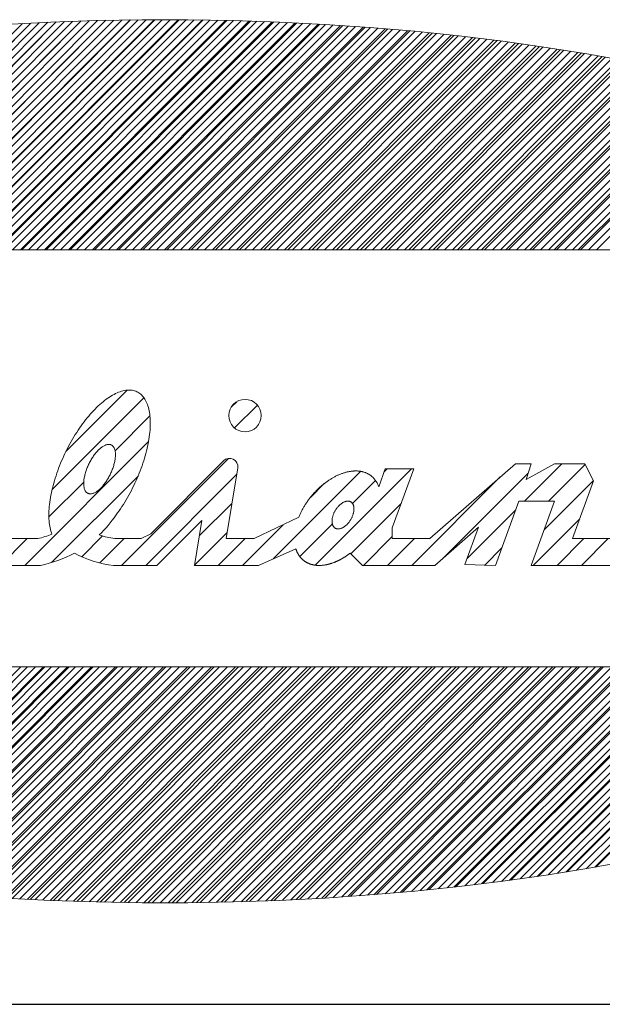
# Model space of a CAD drawing. Units: millimetres. Extents: x -330 to 330, y -460 to 460.
# Drawn here: x 220 to 244, y 385 to 426 of the extents above; entities that cross this region are included whole.
import ezdxf

# ---------------------------------------------------------------- set-up
doc = ezdxf.new("R2010")
doc.units = ezdxf.units.MM
doc.header["$LTSCALE"] = 0.75
doc.layers.add('ZUWAKU', color=7, linetype='Continuous')

# ---------------------------------------------------------------- blocks, each defined once
blk = doc.blocks.new('DC_GROUP_R9102-SMB_3')
at = {"layer": 'ZUWAKU', "color": 7, "linetype": 'Continuous', "lineweight": 18}
for p, q in [((210.379, 416.287), (219.894, 425.802)), ((210.716, 416.287), (220.249, 425.82)), ((211.053, 416.287), (220.604, 425.838)), ((211.389, 416.287), (220.959, 425.856)), ((211.726, 416.287), (221.31, 425.87)), ((212.063, 416.287), (221.658, 425.882)), ((212.4, 416.287), (222.007, 425.894)), ((212.736, 416.287), (222.355, 425.906)), ((213.073, 416.287), (222.704, 425.917)), ((213.41, 416.287), (223.052, 425.928)), ((213.747, 416.287), (223.394, 425.934)), ((214.083, 416.287), (223.737, 425.94)), ((214.42, 416.287), (224.079, 425.946)), ((214.757, 416.287), (224.422, 425.952)), ((215.094, 416.287), (224.764, 425.957)), ((215.43, 416.287), (225.104, 425.96)), ((215.767, 416.287), (225.441, 425.96)), ((216.104, 416.287), (225.777, 425.96)), ((216.441, 416.287), (226.114, 425.96)), ((216.777, 416.287), (226.451, 425.96)), ((217.114, 416.287), (226.788, 425.96)), ((217.451, 416.287), (227.12, 425.956)), ((217.788, 416.287), (227.451, 425.95)), ((218.124, 416.287), (227.782, 425.945)), ((218.461, 416.287), (228.114, 425.939)), ((218.798, 416.287), (228.445, 425.933)), ((219.135, 416.287), (228.776, 425.928)), ((219.472, 416.287), (229.102, 425.917)), ((219.808, 416.287), (229.427, 425.906)), ((220.145, 416.287), (229.753, 425.895)), ((220.482, 416.287), (230.079, 425.884)), ((220.819, 416.287), (230.405, 425.873)), ((221.155, 416.287), (230.73, 425.861)), ((221.492, 416.287), (231.05, 425.845)), ((221.829, 416.287), (231.371, 425.828)), ((222.166, 416.287), (231.691, 425.812)), ((222.502, 416.287), (232.011, 425.796)), ((222.839, 416.287), (232.332, 425.779)), ((223.176, 416.287), (232.652, 425.762)), ((223.513, 416.287), (232.967, 425.741)), ((223.849, 416.287), (233.282, 425.719)), ((224.186, 416.287), (233.597, 425.698)), ((224.523, 416.287), (233.913, 425.676)), ((224.86, 416.287), (234.228, 425.655)), ((225.196, 416.287), (234.543, 425.633)), ((225.533, 416.287), (234.853, 425.606)), ((225.87, 416.287), (235.163, 425.58)), ((226.207, 416.287), (235.473, 425.553)), ((226.543, 416.287), (235.783, 425.526)), ((226.88, 416.287), (236.093, 425.5)), ((227.217, 416.287), (236.403, 425.473)), ((227.554, 416.287), (236.709, 425.442)), ((227.891, 416.287), (237.014, 425.41)), ((228.227, 416.287), (237.319, 425.378)), ((228.564, 416.287), (237.624, 425.347)), ((228.901, 416.287), (237.929, 425.315)), ((229.238, 416.287), (238.234, 425.283)), ((229.574, 416.287), (238.535, 425.247)), ((229.911, 416.287), (238.835, 425.211)), ((230.248, 416.287), (239.135, 425.174)), ((230.585, 416.287), (239.436, 425.138)), ((230.921, 416.287), (239.736, 425.101)), ((231.258, 416.287), (240.036, 425.064)), ((231.595, 416.287), (240.332, 425.024)), ((231.932, 416.287), (240.628, 424.983)), ((232.268, 416.287), (240.923, 424.941)), ((232.605, 416.287), (241.218, 424.9)), ((232.942, 416.287), (241.513, 424.858)), ((233.279, 416.287), (241.809, 424.817)), ((233.615, 416.287), (242.101, 424.772)), ((233.952, 416.287), (242.391, 424.726)), ((234.289, 416.287), (242.682, 424.679)), ((234.626, 416.287), (242.972, 424.633)), ((234.962, 416.287), (243.262, 424.587)), ((235.299, 416.287), (243.553, 424.54)), ((235.636, 416.287), (243.841, 424.492)), ((235.973, 416.287), (244.127, 424.441)), ((236.31, 416.287), (244.412, 424.389)), ((236.646, 416.287), (244.698, 424.338)), ((236.983, 416.287), (244.983, 424.287)), ((237.32, 416.287), (245.268, 424.235)), ((237.657, 416.287), (245.553, 424.183)), ((237.993, 416.287), (245.833, 424.127)), ((238.33, 416.287), (246.114, 424.07)), ((238.667, 416.287), (246.394, 424.014)), ((239.004, 416.287), (246.675, 423.958)), ((239.34, 416.287), (246.955, 423.902)), ((239.677, 416.287), (247.236, 423.845)), ((240.014, 416.287), (247.511, 423.784)), ((240.351, 416.287), (247.787, 423.723)), ((240.687, 416.287), (248.062, 423.662)), ((241.024, 416.287), (248.338, 423.6)), ((241.361, 416.287), (248.614, 423.539)), ((241.698, 416.287), (248.889, 423.478)), ((242.034, 416.287), (249.16, 423.412)), ((242.371, 416.287), (249.431, 423.346)), ((242.708, 416.287), (249.701, 423.28)), ((243.045, 416.287), (249.972, 423.214)), ((243.381, 416.287), (250.242, 423.147)), ((243.718, 416.287), (250.513, 423.081)), ((244.055, 416.287), (250.779, 423.011)), ((211.168, 389.798), (220.107, 398.737)), ((211.463, 389.757), (220.443, 398.737)), ((211.76, 389.717), (220.78, 398.737)), ((212.06, 389.68), (221.117, 398.737)), ((212.36, 389.643), (221.454, 398.737)), ((212.661, 389.607), (221.79, 398.737)), ((212.961, 389.57), (222.127, 398.737)), ((213.261, 389.534), (222.464, 398.737)), ((213.562, 389.498), (222.801, 398.737)), ((213.867, 389.466), (223.137, 398.737)), ((214.172, 389.435), (223.474, 398.737)), ((214.477, 389.403), (223.811, 398.737)), ((214.782, 389.371), (224.148, 398.737)), ((215.087, 389.34), (224.484, 398.737)), ((215.393, 389.308), (224.821, 398.737)), ((215.703, 389.282), (225.158, 398.737)), ((216.013, 389.255), (225.495, 398.737)), ((216.323, 389.228), (225.831, 398.737)), ((216.633, 389.202), (226.168, 398.737)), ((216.943, 389.175), (226.505, 398.737)), ((217.254, 389.149), (226.842, 398.737)), ((217.569, 389.127), (227.179, 398.737)), ((217.884, 389.105), (227.515, 398.737)), ((218.199, 389.084), (227.852, 398.737)), ((218.514, 389.062), (228.189, 398.737)), ((218.83, 389.041), (228.526, 398.737)), ((219.145, 389.019), (228.862, 398.737)), ((219.465, 389.002), (229.199, 398.737)), ((219.785, 388.986), (229.536, 398.737)), ((220.106, 388.97), (229.873, 398.737)), ((220.426, 388.953), (230.209, 398.737)), ((220.746, 388.937), (230.546, 398.737)), ((221.067, 388.921), (230.883, 398.737)), ((221.392, 388.909), (231.22, 398.737)), ((221.718, 388.898), (231.556, 398.737)), ((222.044, 388.887), (231.893, 398.737)), ((222.369, 388.876), (232.23, 398.737)), ((222.695, 388.865), (232.567, 398.737)), ((223.021, 388.854), (232.903, 398.737)), ((223.352, 388.849), (233.24, 398.737)), ((223.684, 388.843), (233.577, 398.737)), ((224.015, 388.838), (233.914, 398.737)), ((224.346, 388.832), (234.25, 398.737)), ((224.677, 388.826), (234.587, 398.737)), ((225.009, 388.822), (234.924, 398.737)), ((225.346, 388.822), (235.261, 398.737)), ((225.683, 388.822), (235.597, 398.737)), ((226.02, 388.822), (235.934, 398.737)), ((226.357, 388.822), (236.271, 398.737)), ((226.693, 388.822), (236.608, 398.737)), ((227.033, 388.825), (236.945, 398.737)), ((227.376, 388.831), (237.281, 398.737)), ((227.718, 388.837), (237.618, 398.737)), ((228.061, 388.843), (237.955, 398.737)), ((228.403, 388.848), (238.292, 398.737)), ((228.746, 388.854), (238.628, 398.737)), ((229.094, 388.865), (238.965, 398.737)), ((229.442, 388.877), (239.302, 398.737)), ((229.791, 388.889), (239.639, 398.737)), ((230.139, 388.901), (239.975, 398.737)), ((230.488, 388.913), (240.312, 398.737)), ((230.839, 388.927), (240.649, 398.737)), ((231.194, 388.945), (240.986, 398.737)), ((231.549, 388.963), (241.322, 398.737)), ((231.904, 388.981), (241.659, 398.737)), ((232.258, 388.999), (241.996, 398.737)), ((232.613, 389.017), (242.333, 398.737)), ((232.975, 389.042), (242.669, 398.737)), ((233.336, 389.067), (243.006, 398.737)), ((233.698, 389.091), (243.343, 398.737)), ((234.059, 389.116), (243.68, 398.737)), ((234.42, 389.141), (244.016, 398.737)), ((234.787, 389.17), (244.353, 398.737)), ((235.155, 389.202), (244.69, 398.737)), ((235.524, 389.234), (245.027, 398.737)), ((235.892, 389.265), (245.364, 398.737)), ((236.261, 389.297), (245.7, 398.737)), ((236.633, 389.333), (246.037, 398.737)), ((237.009, 389.372), (246.374, 398.737)), ((237.385, 389.411), (246.711, 398.737)), ((237.761, 389.45), (247.047, 398.737)), ((238.136, 389.489), (247.384, 398.737)), ((238.517, 389.533), (247.721, 398.737)), ((238.901, 389.58), (248.058, 398.737)), ((239.284, 389.626), (248.394, 398.737)), ((239.668, 389.673), (248.731, 398.737)), ((240.051, 389.72), (249.068, 398.737)), ((240.442, 389.774), (249.405, 398.737)), ((240.833, 389.829), (249.741, 398.737)), ((241.225, 389.884), (250.078, 398.737)), ((241.617, 389.939), (250.415, 398.737)), ((242.011, 389.996), (250.752, 398.737)), ((242.412, 390.06), (251.088, 398.737)), ((242.812, 390.124), (251.425, 398.737)), ((243.213, 390.188), (251.762, 398.737)), ((243.614, 390.252), (252.099, 398.737)), ((244.022, 390.323), (252.435, 398.737))]:
    blk.add_line(p, q, dxfattribs=at)
blk = doc.blocks.new('DC_GROUP_R9102-SMB_2')
at = {"layer": 'ZUWAKU', "color": 56, "linetype": 'Continuous', "lineweight": 15}
for p, q in [((220.24, 425.824), (210.703, 416.287)), ((221.307, 425.872), (211.722, 416.287)), ((222.363, 425.91), (212.74, 416.287)), ((223.409, 425.937), (213.758, 416.287)), ((224.445, 425.955), (214.776, 416.287)), ((225.471, 425.963), (215.794, 416.287)), ((226.489, 425.963), (216.813, 416.287)), ((227.497, 425.953), (217.831, 416.287)), ((228.497, 425.934), (218.849, 416.287)), ((221.083, 425.863), (219.171, 425.765)), ((229.488, 425.907), (219.867, 416.287)), ((230.471, 425.872), (220.886, 416.287)), ((223.003, 425.928), (221.083, 425.863)), ((231.446, 425.829), (221.904, 416.287)), ((232.412, 425.777), (222.922, 416.287)), ((224.929, 425.96), (223.003, 425.928)), ((226.856, 425.96), (224.929, 425.96)), ((228.782, 425.928), (226.856, 425.96)), ((230.702, 425.863), (228.782, 425.928)), ((232.614, 425.765), (230.702, 425.863)), ((234.514, 425.635), (232.614, 425.765)), ((233.371, 425.717), (223.94, 416.287)), ((234.322, 425.65), (224.959, 416.287)), ((235.265, 425.575), (225.977, 416.287)), ((236.201, 425.492), (226.995, 416.287)), ((237.129, 425.402), (228.013, 416.287)), ((236.4, 425.474), (234.514, 425.635)), ((238.266, 425.28), (236.4, 425.474)), ((238.049, 425.304), (229.031, 416.287)), ((238.962, 425.199), (230.05, 416.287)), ((239.868, 425.087), (231.068, 416.287)), ((240.767, 424.967), (232.086, 416.287)), ((240.111, 425.055), (238.266, 425.28)), ((241.931, 424.799), (240.111, 425.055)), ((241.658, 424.84), (233.104, 416.287)), ((242.542, 424.706), (234.123, 416.287)), ((243.418, 424.564), (235.141, 416.287)), ((243.723, 424.513), (241.931, 424.799)), ((245.484, 424.197), (243.723, 424.513)), ((244.288, 424.415), (236.159, 416.287)), ((245.15, 424.259), (237.177, 416.287)), ((246.005, 424.096), (238.196, 416.287)), ((246.853, 423.925), (239.214, 416.287)), ((247.693, 423.747), (240.232, 416.287)), ((248.526, 423.562), (241.25, 416.287)), ((249.351, 423.369), (242.269, 416.287)), ((250.169, 423.169), (243.287, 416.287)), ((188.88, 416.287), (263.13, 416.287)), ((188.88, 398.737), (263.13, 398.737)), ((219.819, 398.737), (210.913, 389.83)), ((220.838, 398.737), (211.81, 389.709)), ((221.856, 398.737), (212.715, 389.596)), ((222.874, 398.737), (213.627, 389.49)), ((223.892, 398.737), (214.547, 389.392)), ((224.911, 398.737), (215.474, 389.3)), ((225.929, 398.737), (216.409, 389.217)), ((226.947, 398.737), (217.351, 389.141)), ((227.965, 398.737), (218.301, 389.073)), ((228.983, 398.737), (219.259, 389.012)), ((230.002, 398.737), (220.225, 388.96)), ((231.02, 398.737), (221.198, 388.915)), ((232.038, 398.737), (222.18, 388.879)), ((233.056, 398.737), (223.17, 388.851)), ((234.075, 398.737), (224.169, 388.831)), ((235.093, 398.737), (225.177, 388.82)), ((236.111, 398.737), (226.193, 388.818)), ((237.129, 398.737), (227.218, 388.826)), ((238.148, 398.737), (228.253, 388.843)), ((239.166, 398.737), (229.298, 388.869)), ((240.184, 398.737), (230.353, 388.906)), ((241.202, 398.737), (231.418, 388.952)), ((242.22, 398.737), (232.494, 389.01)), ((243.239, 398.737), (233.581, 389.079)), ((244.257, 398.737), (234.68, 389.16)), ((245.275, 398.737), (235.792, 389.253)), ((246.293, 398.737), (236.916, 389.359)), ((247.312, 398.737), (238.054, 389.479)), ((248.33, 398.737), (239.206, 389.613)), ((249.348, 398.737), (240.373, 389.762)), ((250.366, 398.737), (241.557, 389.928)), ((251.385, 398.737), (242.759, 390.111)), ((252.403, 398.737), (243.979, 390.313)), ((243.723, 390.269), (245.484, 390.586)), ((241.931, 389.983), (243.723, 390.269)), ((238.266, 389.502), (240.111, 389.727)), ((240.111, 389.727), (241.931, 389.983)), ((234.514, 389.147), (236.4, 389.309)), ((236.4, 389.309), (238.266, 389.502)), ((219.171, 389.017), (221.083, 388.92)), ((221.083, 388.92), (223.003, 388.855)), ((228.782, 388.855), (230.702, 388.92)), ((230.702, 388.92), (232.614, 389.017)), ((232.614, 389.017), (234.514, 389.147)), ((223.003, 388.855), (224.929, 388.822)), ((224.929, 388.822), (226.856, 388.822)), ((226.856, 388.822), (228.782, 388.855))]:
    blk.add_line(p, q, dxfattribs=at)
at = {"layer": 'ZUWAKU', "color": 30, "linetype": 'Continuous', "lineweight": 15}
for p, q in [((225.005, 410.064), (221.143, 406.202)), ((224.305, 410.383), (221.724, 407.801)), ((223.486, 410.044), (223.42, 409.997)), ((223.552, 410.089), (223.486, 410.044)), ((223.618, 410.131), (223.552, 410.089)), ((223.683, 410.17), (223.618, 410.131)), ((223.748, 410.205), (223.683, 410.17)), ((223.812, 410.238), (223.748, 410.205)), ((223.876, 410.267), (223.812, 410.238)), ((223.938, 410.293), (223.876, 410.267)), ((224, 410.316), (223.938, 410.293)), ((224.062, 410.336), (224, 410.316)), ((224.122, 410.352), (224.062, 410.336)), ((224.181, 410.366), (224.122, 410.352)), ((224.239, 410.376), (224.181, 410.366)), ((224.296, 410.382), (224.239, 410.376)), ((224.352, 410.385), (224.296, 410.382)), ((224.407, 410.385), (224.352, 410.385)), ((224.46, 410.382), (224.407, 410.385)), ((224.512, 410.376), (224.46, 410.382)), ((224.563, 410.366), (224.512, 410.376)), ((224.613, 410.353), (224.563, 410.366)), ((224.661, 410.336), (224.613, 410.353)), ((224.707, 410.316), (224.661, 410.336)), ((224.752, 410.294), (224.707, 410.316)), ((224.795, 410.267), (224.752, 410.294)), ((224.837, 410.238), (224.795, 410.267)), ((224.877, 410.206), (224.837, 410.238)), ((224.915, 410.17), (224.877, 410.206)), ((224.951, 410.131), (224.915, 410.17)), ((224.986, 410.09), (224.951, 410.131)), ((225.019, 410.045), (224.986, 410.09)), ((225.05, 409.997), (225.019, 410.045)), ((223.017, 409.651), (222.95, 409.584)), ((223.084, 409.715), (223.017, 409.651)), ((223.151, 409.777), (223.084, 409.715)), ((223.219, 409.836), (223.151, 409.777)), ((223.286, 409.892), (223.219, 409.836)), ((223.353, 409.946), (223.286, 409.892)), ((223.42, 409.997), (223.353, 409.946)), ((225.079, 409.947), (225.05, 409.997)), ((225.106, 409.893), (225.079, 409.947)), ((225.131, 409.837), (225.106, 409.893)), ((225.154, 409.778), (225.131, 409.837)), ((225.175, 409.716), (225.154, 409.778)), ((225.194, 409.652), (225.175, 409.716)), ((225.212, 409.585), (225.194, 409.652)), ((228.911, 409.896), (228.676, 409.662)), ((229.783, 409.75), (228.823, 408.79)), ((222.619, 409.212), (222.554, 409.131)), ((222.684, 409.291), (222.619, 409.212)), ((222.75, 409.368), (222.684, 409.291)), ((222.816, 409.442), (222.75, 409.368)), ((222.883, 409.514), (222.816, 409.442)), ((222.95, 409.584), (222.883, 409.514)), ((225.259, 409.3), (223.792, 407.833)), ((225.227, 409.515), (225.212, 409.585)), ((225.24, 409.443), (225.227, 409.515)), ((225.25, 409.369), (225.24, 409.443)), ((225.259, 409.292), (225.25, 409.369)), ((225.266, 409.213), (225.259, 409.292)), ((225.271, 409.133), (225.266, 409.213)), ((222.301, 408.788), (222.239, 408.697)), ((222.363, 408.876), (222.301, 408.788)), ((222.426, 408.963), (222.363, 408.876)), ((222.489, 409.048), (222.426, 408.963)), ((222.554, 409.131), (222.489, 409.048)), ((225.262, 408.699), (225.268, 408.789)), ((225.268, 408.789), (225.272, 408.878)), ((225.273, 409.05), (225.271, 409.133)), ((225.272, 408.878), (225.273, 408.965)), ((225.273, 408.965), (225.273, 409.05)), ((222.061, 408.417), (222.003, 408.32)), ((222.119, 408.512), (222.061, 408.417)), ((222.179, 408.605), (222.119, 408.512)), ((222.239, 408.697), (222.179, 408.605)), ((225.217, 408.322), (225.231, 408.418)), ((225.231, 408.418), (225.243, 408.513)), ((225.243, 408.513), (225.254, 408.607)), ((225.254, 408.607), (225.262, 408.699)), ((225.2, 408.223), (219.989, 403.012)), ((221.838, 408.024), (221.785, 407.923)), ((221.892, 408.124), (221.838, 408.024)), ((221.947, 408.223), (221.892, 408.124)), ((222.003, 408.32), (221.947, 408.223)), ((223.192, 407.952), (223.164, 407.929)), ((223.22, 407.974), (223.192, 407.952)), ((223.247, 407.994), (223.22, 407.974)), ((223.275, 408.013), (223.247, 407.994)), ((223.302, 408.029), (223.275, 408.013)), ((223.329, 408.044), (223.302, 408.029)), ((223.356, 408.058), (223.329, 408.044)), ((223.382, 408.07), (223.356, 408.058)), ((223.408, 408.079), (223.382, 408.07)), ((223.433, 408.087), (223.408, 408.079)), ((223.458, 408.094), (223.433, 408.087)), ((223.482, 408.098), (223.458, 408.094)), ((223.506, 408.101), (223.482, 408.098)), ((223.529, 408.102), (223.506, 408.101)), ((223.552, 408.101), (223.529, 408.102)), ((223.573, 408.098), (223.552, 408.101)), ((223.594, 408.093), (223.573, 408.098)), ((223.614, 408.087), (223.594, 408.093)), ((223.634, 408.079), (223.614, 408.087)), ((223.652, 408.069), (223.634, 408.079)), ((223.669, 408.057), (223.652, 408.069)), ((223.686, 408.043), (223.669, 408.057)), ((223.702, 408.028), (223.686, 408.043)), ((223.716, 408.011), (223.702, 408.028)), ((223.73, 407.992), (223.716, 408.011)), ((223.743, 407.972), (223.73, 407.992)), ((223.754, 407.95), (223.743, 407.972)), ((223.765, 407.927), (223.754, 407.95)), ((225.139, 407.925), (225.161, 408.026)), ((225.161, 408.026), (225.182, 408.125)), ((225.182, 408.125), (225.2, 408.224)), ((225.2, 408.224), (225.217, 408.322)), ((221.636, 407.616), (221.589, 407.513)), ((221.684, 407.719), (221.636, 407.616)), ((221.734, 407.822), (221.684, 407.719)), ((221.785, 407.923), (221.734, 407.822)), ((222.839, 407.545), (222.815, 407.506)), ((222.865, 407.583), (222.839, 407.545)), ((222.89, 407.62), (222.865, 407.583)), ((222.917, 407.657), (222.89, 407.62)), ((222.943, 407.692), (222.917, 407.657)), ((222.97, 407.726), (222.943, 407.692)), ((222.997, 407.759), (222.97, 407.726)), ((223.025, 407.791), (222.997, 407.759)), ((223.052, 407.821), (223.025, 407.791)), ((223.08, 407.85), (223.052, 407.821)), ((223.108, 407.878), (223.08, 407.85)), ((223.136, 407.904), (223.108, 407.878)), ((223.164, 407.929), (223.136, 407.904)), ((223.774, 407.902), (223.765, 407.927)), ((223.782, 407.876), (223.774, 407.902)), ((223.789, 407.848), (223.782, 407.876)), ((223.795, 407.818), (223.789, 407.848)), ((223.8, 407.788), (223.795, 407.818)), ((223.797, 407.503), (223.801, 407.542)), ((223.804, 407.756), (223.8, 407.788)), ((223.801, 407.542), (223.805, 407.58)), ((223.806, 407.723), (223.804, 407.756)), ((223.805, 407.58), (223.807, 407.617)), ((223.808, 407.689), (223.806, 407.723)), ((223.807, 407.617), (223.808, 407.653)), ((223.808, 407.653), (223.808, 407.689)), ((225.029, 407.514), (225.059, 407.618)), ((225.059, 407.618), (225.088, 407.721)), ((225.088, 407.721), (225.114, 407.823)), ((225.114, 407.823), (225.139, 407.925)), ((221.457, 407.2), (221.417, 407.095)), ((221.5, 407.304), (221.457, 407.2)), ((221.543, 407.409), (221.5, 407.304)), ((221.589, 407.513), (221.543, 407.409)), ((222.623, 407.128), (222.606, 407.085)), ((222.641, 407.172), (222.623, 407.128)), ((222.66, 407.215), (222.641, 407.172)), ((222.68, 407.258), (222.66, 407.215)), ((222.701, 407.3), (222.68, 407.258)), ((222.722, 407.343), (222.701, 407.3)), ((222.744, 407.384), (222.722, 407.343)), ((222.767, 407.426), (222.744, 407.384)), ((222.791, 407.466), (222.767, 407.426)), ((222.815, 407.506), (222.791, 407.466)), ((223.691, 407.081), (223.706, 407.125)), ((223.706, 407.125), (223.721, 407.168)), ((223.721, 407.168), (223.734, 407.211)), ((223.734, 407.211), (223.746, 407.254)), ((223.746, 407.254), (223.757, 407.297)), ((223.757, 407.297), (223.768, 407.339)), ((223.768, 407.339), (223.777, 407.381)), ((223.777, 407.381), (223.784, 407.422)), ((223.784, 407.422), (223.791, 407.463)), ((223.791, 407.463), (223.797, 407.503)), ((228.564, 407.513), (224.063, 403.012)), ((224.889, 407.096), (224.927, 407.201)), ((224.927, 407.201), (224.963, 407.306)), ((224.963, 407.306), (224.997, 407.41)), ((224.997, 407.41), (225.029, 407.514)), ((225.293, 404.343), (228.355, 407.405)), ((240.636, 407.287), (237.038, 404.138)), ((241.307, 407.287), (240.636, 407.287)), ((242.593, 407.287), (241.018, 405.712)), ((241.086, 406.617), (241.307, 407.287)), ((241.086, 406.617), (242.284, 407.287)), ((243.574, 407.249), (242.036, 405.712)), ((243.554, 407.287), (242.284, 407.287)), ((243.554, 407.287), (243.928, 406.57)), ((224.758, 406.762), (221.123, 403.128)), ((221.306, 406.781), (221.272, 406.677)), ((221.341, 406.885), (221.306, 406.781)), ((221.378, 406.99), (221.341, 406.885)), ((221.417, 407.095), (221.378, 406.99)), ((222.496, 406.7), (222.489, 406.659)), ((222.504, 406.741), (222.496, 406.7)), ((222.513, 406.783), (222.504, 406.741)), ((222.523, 406.825), (222.513, 406.783)), ((222.534, 406.868), (222.523, 406.825)), ((222.547, 406.911), (222.534, 406.868)), ((222.56, 406.954), (222.547, 406.911)), ((222.574, 406.998), (222.56, 406.954)), ((222.589, 407.041), (222.574, 406.998)), ((222.606, 407.085), (222.589, 407.041)), ((223.49, 406.656), (223.513, 406.697)), ((223.513, 406.697), (223.536, 406.738)), ((223.536, 406.738), (223.558, 406.779)), ((223.558, 406.779), (223.58, 406.822)), ((223.58, 406.822), (223.6, 406.864)), ((223.6, 406.864), (223.62, 406.907)), ((223.62, 406.907), (223.639, 406.95)), ((223.639, 406.95), (223.657, 406.994)), ((223.657, 406.994), (223.675, 407.037)), ((223.675, 407.037), (223.691, 407.081)), ((224.722, 406.678), (224.766, 406.782)), ((224.766, 406.782), (224.809, 406.887)), ((224.809, 406.887), (224.85, 406.992)), ((224.85, 406.992), (224.889, 407.096)), ((225.081, 403.012), (228.911, 406.842)), ((228.46, 404.138), (228.955, 407.109)), ((234.126, 406.966), (230.444, 403.284)), ((236.266, 407.069), (232.215, 403.018)), ((232.983, 406.711), (232.955, 406.695)), ((233.012, 406.727), (232.983, 406.711)), ((233.041, 406.742), (233.012, 406.727)), ((233.07, 406.757), (233.041, 406.742)), ((233.099, 406.771), (233.07, 406.757)), ((233.128, 406.785), (233.099, 406.771)), ((233.156, 406.799), (233.128, 406.785)), ((233.185, 406.812), (233.156, 406.799)), ((233.214, 406.825), (233.185, 406.812)), ((233.243, 406.837), (233.214, 406.825)), ((233.272, 406.848), (233.243, 406.837)), ((233.301, 406.86), (233.272, 406.848)), ((233.33, 406.87), (233.301, 406.86)), ((233.358, 406.881), (233.33, 406.87)), ((233.387, 406.89), (233.358, 406.881)), ((233.416, 406.9), (233.387, 406.89)), ((233.444, 406.908), (233.416, 406.9)), ((233.473, 406.917), (233.444, 406.908)), ((233.501, 406.925), (233.473, 406.917)), ((233.529, 406.932), (233.501, 406.925)), ((233.557, 406.939), (233.529, 406.932)), ((233.586, 406.945), (233.557, 406.939)), ((233.614, 406.951), (233.586, 406.945)), ((233.641, 406.956), (233.614, 406.951)), ((233.669, 406.961), (233.641, 406.956)), ((233.697, 406.966), (233.669, 406.961)), ((233.724, 406.97), (233.697, 406.966)), ((233.752, 406.973), (233.724, 406.97)), ((233.779, 406.976), (233.752, 406.973)), ((233.806, 406.978), (233.779, 406.976)), ((233.833, 406.98), (233.806, 406.978)), ((233.859, 406.982), (233.833, 406.98)), ((233.886, 406.982), (233.859, 406.982)), ((233.912, 406.983), (233.886, 406.982)), ((233.938, 406.983), (233.912, 406.983)), ((233.964, 406.982), (233.938, 406.983)), ((233.99, 406.981), (233.964, 406.982)), ((234.015, 406.979), (233.99, 406.981)), ((234.041, 406.977), (234.015, 406.979)), ((234.066, 406.974), (234.041, 406.977)), ((234.091, 406.971), (234.066, 406.974)), ((234.115, 406.968), (234.091, 406.971)), ((234.14, 406.963), (234.115, 406.968)), ((234.164, 406.959), (234.14, 406.963)), ((234.187, 406.954), (234.164, 406.959)), ((234.211, 406.948), (234.187, 406.954)), ((234.234, 406.942), (234.211, 406.948)), ((234.257, 406.935), (234.234, 406.942)), ((234.28, 406.928), (234.257, 406.935)), ((234.303, 406.92), (234.28, 406.928)), ((234.325, 406.912), (234.303, 406.92)), ((234.347, 406.904), (234.325, 406.912)), ((234.368, 406.894), (234.347, 406.904)), ((234.389, 406.885), (234.368, 406.894)), ((234.41, 406.875), (234.389, 406.885)), ((234.431, 406.864), (234.41, 406.875)), ((234.451, 406.853), (234.431, 406.864)), ((234.471, 406.842), (234.451, 406.853)), ((234.491, 406.83), (234.471, 406.842)), ((234.51, 406.817), (234.491, 406.83)), ((234.529, 406.805), (234.51, 406.817)), ((234.548, 406.791), (234.529, 406.805)), ((234.566, 406.778), (234.548, 406.791)), ((234.584, 406.763), (234.566, 406.778)), ((234.601, 406.749), (234.584, 406.763)), ((234.618, 406.733), (234.601, 406.749)), ((234.635, 406.718), (234.618, 406.733)), ((234.652, 406.702), (234.635, 406.718)), ((234.668, 406.685), (234.652, 406.702)), ((234.887, 406.321), (235.159, 407.069)), ((235.248, 407.069), (235.108, 406.929)), ((235.159, 407.069), (236.358, 407.069)), ((235.455, 404.587), (236.358, 407.069)), ((240, 406.73), (236.281, 403.012)), ((241.175, 406.887), (237.612, 403.324)), ((222.474, 406.515), (221.008, 405.049)), ((221.183, 406.366), (221.158, 406.264)), ((221.211, 406.469), (221.183, 406.366)), ((221.241, 406.573), (221.211, 406.469)), ((221.272, 406.677), (221.241, 406.573)), ((222.474, 406.505), (222.473, 406.469)), ((222.473, 406.469), (222.473, 406.433)), ((222.473, 406.433), (222.474, 406.399)), ((222.476, 406.542), (222.474, 406.505)), ((222.474, 406.399), (222.477, 406.366)), ((222.479, 406.581), (222.476, 406.542)), ((222.477, 406.366), (222.48, 406.334)), ((222.484, 406.62), (222.479, 406.581)), ((222.48, 406.334), (222.485, 406.304)), ((222.489, 406.659), (222.484, 406.62)), ((222.485, 406.304), (222.491, 406.274)), ((223.2, 406.272), (223.228, 406.301)), ((223.228, 406.301), (223.256, 406.332)), ((223.256, 406.332), (223.283, 406.363)), ((223.283, 406.363), (223.31, 406.396)), ((223.31, 406.396), (223.337, 406.43)), ((223.337, 406.43), (223.364, 406.466)), ((223.364, 406.466), (223.39, 406.502)), ((223.39, 406.502), (223.416, 406.539)), ((223.416, 406.539), (223.441, 406.577)), ((223.441, 406.577), (223.466, 406.616)), ((223.466, 406.616), (223.49, 406.656)), ((224.529, 406.266), (224.58, 406.368)), ((224.58, 406.368), (224.628, 406.471)), ((224.628, 406.471), (224.676, 406.574)), ((224.676, 406.574), (224.722, 406.678)), ((232.591, 406.449), (232.013, 405.87)), ((232.399, 406.286), (232.373, 406.262)), ((232.426, 406.31), (232.399, 406.286)), ((232.452, 406.334), (232.426, 406.31)), ((232.479, 406.357), (232.452, 406.334)), ((232.506, 406.38), (232.479, 406.357)), ((232.533, 406.403), (232.506, 406.38)), ((232.56, 406.425), (232.533, 406.403)), ((232.588, 406.447), (232.56, 406.425)), ((232.615, 406.468), (232.588, 406.447)), ((232.643, 406.489), (232.615, 406.468)), ((232.671, 406.51), (232.643, 406.489)), ((232.699, 406.53), (232.671, 406.51)), ((232.727, 406.55), (232.699, 406.53)), ((232.755, 406.569), (232.727, 406.55)), ((232.783, 406.589), (232.755, 406.569)), ((232.812, 406.607), (232.783, 406.589)), ((232.84, 406.626), (232.812, 406.607)), ((232.869, 406.644), (232.84, 406.626)), ((232.897, 406.661), (232.869, 406.644)), ((232.926, 406.678), (232.897, 406.661)), ((232.955, 406.695), (232.926, 406.678)), ((234.756, 406.577), (233.788, 405.609)), ((234.683, 406.669), (234.668, 406.685)), ((234.699, 406.651), (234.683, 406.669)), ((234.713, 406.634), (234.699, 406.651)), ((234.728, 406.615), (234.713, 406.634)), ((234.742, 406.597), (234.728, 406.615)), ((234.756, 406.578), (234.742, 406.597)), ((234.769, 406.559), (234.756, 406.578)), ((234.782, 406.539), (234.769, 406.559)), ((234.794, 406.519), (234.782, 406.539)), ((234.806, 406.498), (234.794, 406.519)), ((234.818, 406.477), (234.806, 406.498)), ((234.829, 406.456), (234.818, 406.477)), ((234.839, 406.434), (234.829, 406.456)), ((234.85, 406.412), (234.839, 406.434)), ((234.86, 406.39), (234.85, 406.412)), ((234.869, 406.367), (234.86, 406.39)), ((234.878, 406.344), (234.869, 406.367)), ((234.887, 406.321), (234.878, 406.344)), ((243.923, 406.58), (241.848, 404.506)), ((243.928, 406.57), (243.044, 404.138)), ((221.092, 405.963), (221.074, 405.865)), ((221.112, 406.063), (221.092, 405.963)), ((221.134, 406.163), (221.112, 406.063)), ((221.158, 406.264), (221.134, 406.163)), ((222.491, 406.274), (222.498, 406.247)), ((222.498, 406.247), (222.506, 406.22)), ((222.506, 406.22), (222.516, 406.195)), ((222.516, 406.195), (222.526, 406.172)), ((222.526, 406.172), (222.538, 406.15)), ((222.538, 406.15), (222.55, 406.13)), ((222.55, 406.13), (222.564, 406.111)), ((222.564, 406.111), (222.579, 406.094)), ((222.579, 406.094), (222.594, 406.079)), ((222.594, 406.079), (222.611, 406.065)), ((222.611, 406.065), (222.628, 406.054)), ((222.628, 406.054), (222.647, 406.044)), ((222.647, 406.044), (222.666, 406.035)), ((222.666, 406.035), (222.686, 406.029)), ((222.686, 406.029), (222.707, 406.024)), ((222.707, 406.024), (222.729, 406.021)), ((222.729, 406.021), (222.751, 406.02)), ((222.751, 406.02), (222.774, 406.021)), ((222.774, 406.021), (222.798, 406.024)), ((222.798, 406.024), (222.822, 406.028)), ((222.822, 406.028), (222.847, 406.035)), ((222.847, 406.035), (222.873, 406.043)), ((222.873, 406.043), (222.898, 406.053)), ((222.898, 406.053), (222.925, 406.064)), ((222.925, 406.064), (222.951, 406.078)), ((222.951, 406.078), (222.978, 406.093)), ((222.978, 406.093), (223.006, 406.11)), ((223.006, 406.11), (223.033, 406.128)), ((223.033, 406.128), (223.061, 406.148)), ((223.061, 406.148), (223.089, 406.17)), ((223.089, 406.17), (223.116, 406.193)), ((223.116, 406.193), (223.144, 406.218)), ((223.144, 406.218), (223.172, 406.244)), ((223.172, 406.244), (223.2, 406.272)), ((224.315, 405.866), (224.37, 405.964)), ((224.37, 405.964), (224.424, 406.064)), ((224.424, 406.064), (224.478, 406.164)), ((224.478, 406.164), (224.529, 406.266)), ((232.03, 405.892), (232.007, 405.864)), ((232.053, 405.92), (232.03, 405.892)), ((232.076, 405.948), (232.053, 405.92)), ((232.099, 405.976), (232.076, 405.948)), ((232.123, 406.003), (232.099, 405.976)), ((232.147, 406.03), (232.123, 406.003)), ((232.171, 406.057), (232.147, 406.03)), ((232.196, 406.084), (232.171, 406.057)), ((232.22, 406.11), (232.196, 406.084)), ((232.245, 406.136), (232.22, 406.11)), ((232.27, 406.162), (232.245, 406.136)), ((232.296, 406.188), (232.27, 406.162)), ((232.321, 406.213), (232.296, 406.188)), ((232.347, 406.238), (232.321, 406.213)), ((232.373, 406.262), (232.347, 406.238)), ((221.024, 405.484), (221.016, 405.393)), ((221.033, 405.577), (221.024, 405.484)), ((221.045, 405.672), (221.033, 405.577)), ((221.059, 405.768), (221.045, 405.672)), ((221.074, 405.865), (221.059, 405.768)), ((224.02, 405.394), (224.081, 405.485)), ((224.081, 405.485), (224.141, 405.578)), ((224.141, 405.578), (224.2, 405.673)), ((224.2, 405.673), (224.258, 405.769)), ((224.258, 405.769), (224.315, 405.866)), ((228.707, 405.62), (227.336, 404.249)), ((231.742, 405.478), (231.724, 405.447)), ((231.76, 405.508), (231.742, 405.478)), ((231.779, 405.539), (231.76, 405.508)), ((231.798, 405.569), (231.779, 405.539)), ((231.818, 405.599), (231.798, 405.569)), ((231.837, 405.629), (231.818, 405.599)), ((231.858, 405.659), (231.837, 405.629)), ((231.878, 405.689), (231.858, 405.659)), ((231.899, 405.719), (231.878, 405.689)), ((231.92, 405.748), (231.899, 405.719)), ((231.941, 405.777), (231.92, 405.748)), ((231.963, 405.806), (231.941, 405.777)), ((231.985, 405.835), (231.963, 405.806)), ((232.007, 405.864), (231.985, 405.835)), ((233.16, 405.463), (233.143, 405.443)), ((233.177, 405.483), (233.16, 405.463)), ((233.194, 405.502), (233.177, 405.483)), ((233.212, 405.521), (233.194, 405.502)), ((233.23, 405.538), (233.212, 405.521)), ((233.248, 405.556), (233.23, 405.538)), ((233.267, 405.572), (233.248, 405.556)), ((233.286, 405.588), (233.267, 405.572)), ((233.305, 405.602), (233.286, 405.588)), ((233.324, 405.616), (233.305, 405.602)), ((233.343, 405.63), (233.324, 405.616)), ((233.362, 405.642), (233.343, 405.63)), ((233.382, 405.653), (233.362, 405.642)), ((233.401, 405.664), (233.382, 405.653)), ((233.42, 405.673), (233.401, 405.664)), ((233.44, 405.682), (233.42, 405.673)), ((233.459, 405.689), (233.44, 405.682)), ((233.478, 405.696), (233.459, 405.689)), ((233.497, 405.701), (233.478, 405.696)), ((233.515, 405.706), (233.497, 405.701)), ((233.534, 405.709), (233.515, 405.706)), ((233.552, 405.712), (233.534, 405.709)), ((233.57, 405.713), (233.552, 405.712)), ((233.588, 405.714), (233.57, 405.713)), ((233.605, 405.713), (233.588, 405.714)), ((233.622, 405.712), (233.605, 405.713)), ((233.638, 405.709), (233.622, 405.712)), ((233.654, 405.706), (233.638, 405.709)), ((233.669, 405.701), (233.654, 405.706)), ((233.684, 405.695), (233.669, 405.701)), ((233.699, 405.689), (233.684, 405.695)), ((233.713, 405.681), (233.699, 405.689)), ((235.828, 405.613), (233.708, 403.492)), ((233.726, 405.673), (233.713, 405.681)), ((233.739, 405.663), (233.726, 405.673)), ((233.751, 405.653), (233.739, 405.663)), ((233.762, 405.641), (233.751, 405.653)), ((233.773, 405.629), (233.762, 405.641)), ((233.783, 405.616), (233.773, 405.629)), ((233.793, 405.602), (233.783, 405.616)), ((233.801, 405.587), (233.793, 405.602)), ((233.809, 405.571), (233.801, 405.587)), ((233.817, 405.555), (233.809, 405.571)), ((233.823, 405.538), (233.817, 405.555)), ((233.829, 405.52), (233.823, 405.538)), ((233.834, 405.501), (233.829, 405.52)), ((233.838, 405.482), (233.834, 405.501)), ((233.841, 405.462), (233.838, 405.482)), ((233.844, 405.442), (233.841, 405.462)), ((240.786, 405.712), (239.804, 403.012)), ((241.53, 405.712), (240.786, 405.712)), ((241.305, 403.012), (242.287, 405.712)), ((242.287, 405.712), (241.53, 405.712)), ((221.008, 405.215), (221.007, 405.129)), ((221.007, 405.129), (221.008, 405.044)), ((221.011, 405.303), (221.008, 405.215)), ((221.008, 405.044), (221.011, 404.962)), ((221.016, 405.393), (221.011, 405.303)), ((223.833, 405.13), (223.896, 405.216)), ((223.896, 405.216), (223.959, 405.304)), ((223.959, 405.304), (224.02, 405.394)), ((231.537, 405.071), (231.524, 405.039)), ((231.55, 405.102), (231.537, 405.071)), ((231.564, 405.134), (231.55, 405.102)), ((231.578, 405.166), (231.564, 405.134)), ((231.593, 405.197), (231.578, 405.166)), ((231.608, 405.229), (231.593, 405.197)), ((231.623, 405.26), (231.608, 405.229)), ((231.639, 405.291), (231.623, 405.26)), ((231.655, 405.323), (231.639, 405.291)), ((231.672, 405.354), (231.655, 405.323)), ((231.689, 405.385), (231.672, 405.354)), ((231.706, 405.416), (231.689, 405.385)), ((231.724, 405.447), (231.706, 405.416)), ((232.944, 405.043), (232.939, 405.019)), ((232.95, 405.068), (232.944, 405.043)), ((232.958, 405.092), (232.95, 405.068)), ((232.965, 405.117), (232.958, 405.092)), ((232.974, 405.141), (232.965, 405.117)), ((232.983, 405.166), (232.974, 405.141)), ((232.993, 405.19), (232.983, 405.166)), ((233.004, 405.214), (232.993, 405.19)), ((233.015, 405.239), (233.004, 405.214)), ((233.027, 405.263), (233.015, 405.239)), ((233.039, 405.286), (233.027, 405.263)), ((233.053, 405.31), (233.039, 405.286)), ((233.066, 405.333), (233.053, 405.31)), ((233.081, 405.356), (233.066, 405.333)), ((233.095, 405.378), (233.081, 405.356)), ((233.111, 405.4), (233.095, 405.378)), ((233.127, 405.422), (233.111, 405.4)), ((233.143, 405.443), (233.127, 405.422)), ((233.754, 405.018), (233.765, 405.042)), ((233.765, 405.042), (233.776, 405.067)), ((233.776, 405.067), (233.786, 405.091)), ((233.786, 405.091), (233.795, 405.116)), ((233.795, 405.116), (233.804, 405.14)), ((233.804, 405.14), (233.811, 405.165)), ((233.811, 405.165), (233.818, 405.189)), ((233.818, 405.189), (233.825, 405.213)), ((233.825, 405.213), (233.83, 405.238)), ((233.83, 405.238), (233.835, 405.262)), ((233.835, 405.262), (233.839, 405.285)), ((233.839, 405.285), (233.842, 405.309)), ((233.842, 405.309), (233.844, 405.332)), ((233.845, 405.421), (233.844, 405.442)), ((233.844, 405.332), (233.846, 405.355)), ((233.846, 405.399), (233.845, 405.421)), ((233.846, 405.377), (233.846, 405.399)), ((233.846, 405.355), (233.846, 405.377)), ((240.654, 405.348), (238.611, 403.305)), ((221.011, 404.962), (221.016, 404.882)), ((221.016, 404.882), (221.024, 404.804)), ((221.024, 404.804), (221.033, 404.728)), ((221.033, 404.728), (221.045, 404.654)), ((221.045, 404.654), (221.059, 404.583)), ((225.555, 403.012), (227.445, 404.902)), ((227.13, 403.012), (227.445, 404.902)), ((230.865, 404.723), (229.154, 403.012)), ((229.648, 404.138), (231.524, 405.039)), ((232.935, 404.756), (231.564, 403.385)), ((232.923, 404.902), (232.922, 404.88)), ((232.922, 404.88), (232.923, 404.858)), ((232.925, 404.925), (232.923, 404.902)), ((232.923, 404.858), (232.924, 404.836)), ((232.924, 404.836), (232.925, 404.815)), ((232.927, 404.948), (232.925, 404.925)), ((232.925, 404.815), (232.928, 404.795)), ((232.93, 404.971), (232.927, 404.948)), ((232.928, 404.795), (232.931, 404.775)), ((232.934, 404.995), (232.93, 404.971)), ((232.931, 404.775), (232.935, 404.756)), ((232.939, 405.019), (232.934, 404.995)), ((232.935, 404.756), (232.94, 404.737)), ((232.94, 404.737), (232.946, 404.719)), ((232.946, 404.719), (232.952, 404.702)), ((232.952, 404.702), (232.96, 404.685)), ((232.96, 404.685), (232.968, 404.67)), ((232.968, 404.67), (232.976, 404.655)), ((232.976, 404.655), (232.986, 404.641)), ((232.986, 404.641), (232.996, 404.628)), ((232.996, 404.628), (233.007, 404.615)), ((233.407, 404.615), (233.426, 404.627)), ((233.426, 404.627), (233.445, 404.64)), ((233.445, 404.64), (233.464, 404.654)), ((233.464, 404.654), (233.483, 404.669)), ((233.483, 404.669), (233.502, 404.685)), ((233.502, 404.685), (233.521, 404.701)), ((233.521, 404.701), (233.539, 404.718)), ((233.539, 404.718), (233.557, 404.736)), ((233.557, 404.736), (233.575, 404.755)), ((233.575, 404.755), (233.592, 404.774)), ((233.592, 404.774), (233.609, 404.794)), ((233.609, 404.794), (233.626, 404.814)), ((233.626, 404.814), (233.642, 404.835)), ((233.642, 404.835), (233.658, 404.857)), ((233.658, 404.857), (233.674, 404.879)), ((233.674, 404.879), (233.688, 404.901)), ((233.688, 404.901), (233.703, 404.924)), ((233.703, 404.924), (233.716, 404.947)), ((233.716, 404.947), (233.73, 404.97)), ((233.73, 404.97), (233.742, 404.994)), ((233.742, 404.994), (233.754, 405.018)), ((243.349, 404.975), (241.385, 403.012)), ((221.059, 404.583), (221.074, 404.515)), ((221.074, 404.515), (221.092, 404.448)), ((221.092, 404.448), (221.112, 404.385)), ((221.112, 404.385), (221.134, 404.324)), ((223.261, 404.247), (222.386, 403.372)), ((225.293, 404.343), (224.884, 404.138)), ((228.503, 404.398), (227.117, 403.012)), ((233.007, 404.615), (233.018, 404.604)), ((233.018, 404.604), (233.03, 404.594)), ((233.03, 404.594), (233.043, 404.584)), ((233.043, 404.584), (233.056, 404.576)), ((233.056, 404.576), (233.07, 404.568)), ((233.07, 404.568), (233.085, 404.561)), ((233.085, 404.561), (233.1, 404.556)), ((233.1, 404.556), (233.115, 404.551)), ((233.115, 404.551), (233.131, 404.547)), ((233.131, 404.547), (233.147, 404.545)), ((233.147, 404.545), (233.164, 404.543)), ((233.164, 404.543), (233.181, 404.543)), ((233.181, 404.543), (233.199, 404.543)), ((233.199, 404.543), (233.217, 404.545)), ((233.217, 404.545), (233.235, 404.547)), ((233.235, 404.547), (233.253, 404.551)), ((233.253, 404.551), (233.272, 404.555)), ((233.272, 404.555), (233.291, 404.561)), ((233.291, 404.561), (233.31, 404.568)), ((233.31, 404.568), (233.329, 404.575)), ((233.329, 404.575), (233.348, 404.584)), ((233.348, 404.584), (233.368, 404.593)), ((233.368, 404.593), (233.387, 404.604)), ((233.387, 404.604), (233.407, 404.615)), ((235.455, 404.222), (234.245, 403.012)), ((235.455, 404.587), (235.455, 404.138)), ((239.088, 404.615), (237.255, 403.012)), ((238.517, 403.047), (239.088, 404.615)), ((218.147, 404.138), (220.537, 404.138)), ((220.097, 404.138), (218.971, 403.012)), ((224.171, 404.138), (223.145, 403.112)), ((223.787, 404.138), (224.884, 404.138)), ((229.262, 404.138), (228.136, 403.012)), ((228.46, 404.138), (229.648, 404.138)), ((236.39, 404.138), (235.263, 403.012)), ((235.455, 404.138), (237.038, 404.138)), ((243.518, 404.138), (242.391, 403.012)), ((243.044, 404.138), (245.125, 404.138)), ((244.548, 404.138), (243.422, 403.012)), ((229.83, 403.012), (231.4, 403.707)), ((231.4, 403.707), (231.405, 403.691)), ((231.405, 403.691), (231.411, 403.675)), ((231.411, 403.675), (231.416, 403.66)), ((231.416, 403.66), (231.422, 403.644)), ((231.422, 403.644), (231.428, 403.629)), ((231.428, 403.629), (231.434, 403.613)), ((231.434, 403.613), (231.441, 403.598)), ((231.441, 403.598), (231.447, 403.583)), ((231.447, 403.583), (231.454, 403.568)), ((231.454, 403.568), (231.461, 403.554)), ((231.461, 403.554), (231.468, 403.539)), ((231.468, 403.539), (231.476, 403.525)), ((231.476, 403.525), (231.483, 403.511)), ((231.483, 403.511), (231.491, 403.497)), ((231.491, 403.497), (231.499, 403.483)), ((231.499, 403.483), (231.507, 403.469)), ((231.507, 403.469), (231.515, 403.456)), ((231.515, 403.456), (231.524, 403.442)), ((231.524, 403.442), (231.532, 403.429)), ((231.532, 403.429), (231.541, 403.416)), ((231.541, 403.416), (231.55, 403.403)), ((231.55, 403.403), (231.56, 403.391)), ((231.56, 403.391), (231.569, 403.378)), ((233.473, 403.374), (233.492, 403.386)), ((233.492, 403.386), (233.511, 403.399)), ((233.511, 403.399), (233.53, 403.411)), ((233.53, 403.411), (233.549, 403.424)), ((233.549, 403.424), (233.568, 403.437)), ((233.568, 403.437), (233.587, 403.45)), ((233.587, 403.45), (233.605, 403.464)), ((233.605, 403.464), (233.624, 403.477)), ((233.624, 403.477), (233.643, 403.491)), ((233.643, 403.491), (233.661, 403.505)), ((233.661, 403.505), (233.68, 403.519)), ((233.68, 403.519), (234.205, 403.012)), ((240.072, 403.748), (239.336, 403.012)), ((218.118, 403.012), (220.653, 403.012)), ((223.724, 403.012), (225.555, 403.012)), ((227.13, 403.012), (229.83, 403.012)), ((231.569, 403.378), (231.579, 403.366)), ((231.579, 403.366), (231.588, 403.354)), ((231.588, 403.354), (231.598, 403.342)), ((231.598, 403.342), (231.608, 403.33)), ((231.608, 403.33), (231.619, 403.319)), ((231.619, 403.319), (231.629, 403.308)), ((231.629, 403.308), (231.64, 403.297)), ((231.64, 403.297), (231.651, 403.286)), ((231.651, 403.286), (231.662, 403.275)), ((231.662, 403.275), (231.673, 403.264)), ((231.673, 403.264), (231.684, 403.254)), ((231.684, 403.254), (231.696, 403.244)), ((231.696, 403.244), (231.707, 403.234)), ((231.707, 403.234), (231.719, 403.224)), ((231.719, 403.224), (231.731, 403.215)), ((231.731, 403.215), (231.743, 403.206)), ((231.743, 403.206), (231.755, 403.196)), ((231.755, 403.196), (231.768, 403.188)), ((231.768, 403.188), (231.781, 403.179)), ((231.781, 403.179), (231.793, 403.17)), ((231.793, 403.17), (231.806, 403.162)), ((231.806, 403.162), (231.819, 403.154)), ((231.819, 403.154), (231.832, 403.146)), ((231.832, 403.146), (231.846, 403.138)), ((231.846, 403.138), (231.859, 403.131)), ((231.859, 403.131), (231.873, 403.124)), ((231.873, 403.124), (231.887, 403.117)), ((231.887, 403.117), (231.901, 403.11)), ((231.901, 403.11), (231.915, 403.103)), ((231.915, 403.103), (231.929, 403.097)), ((231.929, 403.097), (231.944, 403.091)), ((231.944, 403.091), (231.958, 403.085)), ((231.958, 403.085), (231.973, 403.079)), ((231.973, 403.079), (231.988, 403.073)), ((231.988, 403.073), (232.002, 403.068)), ((232.002, 403.068), (232.018, 403.063)), ((232.018, 403.063), (232.033, 403.058)), ((232.033, 403.058), (232.048, 403.054)), ((232.048, 403.054), (232.063, 403.049)), ((232.063, 403.049), (232.079, 403.045)), ((232.079, 403.045), (232.095, 403.041)), ((232.095, 403.041), (232.11, 403.037)), ((232.11, 403.037), (232.126, 403.034)), ((232.126, 403.034), (232.142, 403.03)), ((232.142, 403.03), (232.159, 403.027)), ((232.159, 403.027), (232.175, 403.024)), ((232.175, 403.024), (232.191, 403.022)), ((232.191, 403.022), (232.208, 403.019)), ((232.208, 403.019), (232.224, 403.017)), ((232.224, 403.017), (232.241, 403.015)), ((232.241, 403.015), (232.258, 403.014)), ((232.258, 403.014), (232.275, 403.012)), ((232.275, 403.012), (232.292, 403.011)), ((232.292, 403.011), (232.309, 403.01)), ((232.309, 403.01), (232.326, 403.009)), ((232.326, 403.009), (232.343, 403.008)), ((232.343, 403.008), (232.361, 403.008)), ((232.361, 403.008), (232.378, 403.008)), ((232.378, 403.008), (232.396, 403.008)), ((232.396, 403.008), (232.413, 403.008)), ((232.413, 403.008), (232.431, 403.009)), ((232.431, 403.009), (232.449, 403.009)), ((232.449, 403.009), (232.467, 403.01)), ((232.467, 403.01), (232.485, 403.012)), ((232.485, 403.012), (232.503, 403.013)), ((232.503, 403.013), (232.521, 403.015)), ((232.521, 403.015), (232.539, 403.016)), ((232.539, 403.016), (232.557, 403.019)), ((232.557, 403.019), (232.576, 403.021)), ((232.576, 403.021), (232.594, 403.023)), ((232.594, 403.023), (232.612, 403.026)), ((232.612, 403.026), (232.631, 403.029)), ((232.631, 403.029), (232.649, 403.032)), ((232.649, 403.032), (232.668, 403.036)), ((232.668, 403.036), (232.687, 403.04)), ((232.687, 403.04), (232.705, 403.043)), ((232.705, 403.043), (232.724, 403.048)), ((232.724, 403.048), (232.743, 403.052)), ((232.743, 403.052), (232.762, 403.056)), ((232.762, 403.056), (232.781, 403.061)), ((232.781, 403.061), (232.8, 403.066)), ((232.8, 403.066), (232.819, 403.071)), ((232.819, 403.071), (232.838, 403.077)), ((232.838, 403.077), (232.857, 403.083)), ((232.857, 403.083), (232.876, 403.088)), ((232.876, 403.088), (232.895, 403.094)), ((232.895, 403.094), (232.914, 403.101)), ((232.914, 403.101), (232.934, 403.107)), ((232.934, 403.107), (232.953, 403.114)), ((232.953, 403.114), (232.972, 403.121)), ((232.972, 403.121), (232.991, 403.128)), ((232.991, 403.128), (233.011, 403.136)), ((233.011, 403.136), (233.03, 403.143)), ((233.03, 403.143), (233.049, 403.151)), ((233.049, 403.151), (233.069, 403.159)), ((233.069, 403.159), (233.088, 403.167)), ((233.088, 403.167), (233.107, 403.176)), ((233.107, 403.176), (233.127, 403.184)), ((233.127, 403.184), (233.146, 403.193)), ((233.146, 403.193), (233.165, 403.202)), ((233.165, 403.202), (233.185, 403.211)), ((233.185, 403.211), (233.204, 403.221)), ((233.204, 403.221), (233.223, 403.23)), ((233.223, 403.23), (233.243, 403.24)), ((233.243, 403.24), (233.262, 403.25)), ((233.262, 403.25), (233.281, 403.261)), ((233.281, 403.261), (233.301, 403.271)), ((233.301, 403.271), (233.32, 403.282)), ((233.32, 403.282), (233.339, 403.292)), ((233.339, 403.292), (233.358, 403.303)), ((233.358, 403.303), (233.377, 403.315)), ((233.377, 403.315), (233.397, 403.326)), ((233.397, 403.326), (233.416, 403.338)), ((233.416, 403.338), (233.435, 403.35)), ((233.435, 403.35), (233.454, 403.361)), ((233.454, 403.361), (233.473, 403.374)), ((234.205, 403.012), (237.255, 403.012)), ((238.517, 403.047), (239.804, 403.012)), ((245.409, 403.012), (241.305, 403.012))]:
    blk.add_line(p, q, dxfattribs=at)
blk.add_circle((229.261, 409.312), 0.682, dxfattribs=at)
for centre, radius, start, end in [((228.61, 407.166), 0.35, 350.5377, 136.9775), ((219.697, 407.894), 4.975, 313.5829, 326.2494), ((219.697, 407.894), 3.848, 282.6095, 291.9313), ((224.178, 407.359), 3.244, 251.0871, 263.0848), ((219.697, 407.894), 4.975, 281.0848, 298.5951), ((224.178, 407.359), 4.371, 241.2831, 264.0435)]:
    blk.add_arc(centre, radius, start, end, dxfattribs=at)
at = {"layer": 'ZUWAKU', "linetype": 'Continuous'}
blk.add_blockref('DC_GROUP_R9102-SMB_3', (0, 0), dxfattribs=at)

msp = doc.modelspace()

# ---------------------------------------------------------------- linework, layer by layer
at = {"layer": 'ZUWAKU', "color": 43, "linetype": 'Continuous', "lineweight": 30}
msp.add_line((-279, 384.54841), (279, 384.54841), dxfattribs=at)

# ---------------------------------------------------------------- block references
at = {"layer": 'ZUWAKU', "linetype": 'Continuous'}
msp.add_blockref('DC_GROUP_R9102-SMB_2', (0, 0), dxfattribs=at)

doc.saveas('drawing.dxf')
